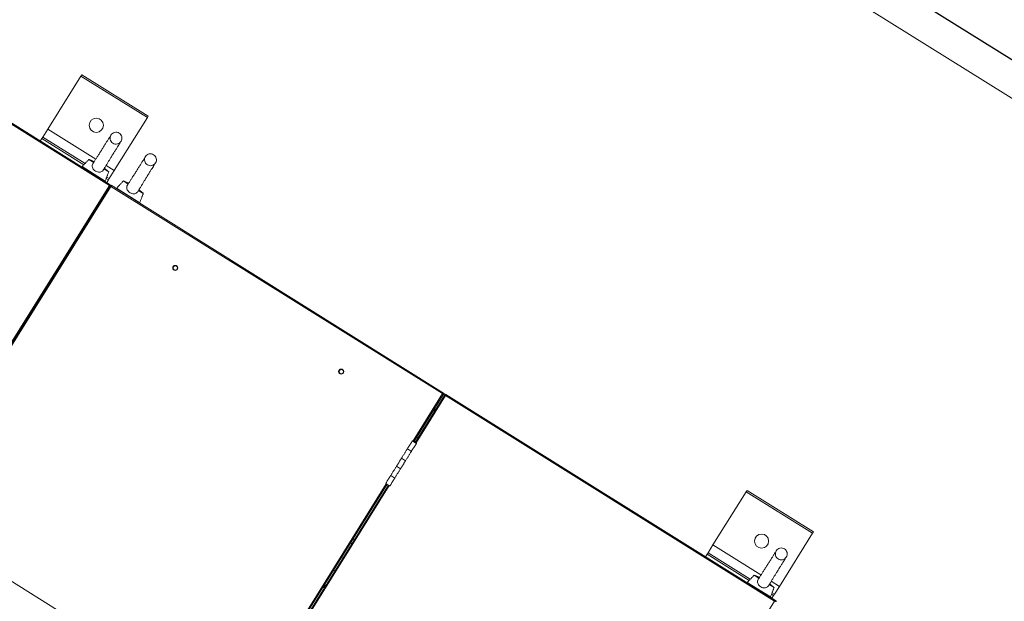
# Model space of a CAD drawing. Extents: x 136034 to 236954, y -2072984 to -2001704.
# Drawn here: x 186376 to 187633, y -2026966 to -2026223 of the extents above; entities that cross this region are included whole.
import ezdxf

# ---------------------------------------------------------------- set-up
doc = ezdxf.new("R2010")
doc.units = 0
doc.header["$LTSCALE"] = 1000
doc.layers.get('0').update_dxf_attribs({"color": 9, "lineweight": 13})
for name, color, linetype, lineweight in [('A-FURN-FIXED', 9, 'Continuous', 13), ('A-OVLK-XTHIN', 9, 'Continuous', 13), ('A-WALL', 9, 'Continuous', 13), ('ACS_COM', 2, 'Continuous', 20)]:
    doc.layers.add(name, color=color, linetype=linetype, lineweight=lineweight)
doc.layers.add('PIPE-空冷供水', color=122, linetype='Continuous')
doc.styles.get("Standard").update_dxf_attribs({"font": 'arial.ttf'})

# ---------------------------------------------------------------- blocks, each defined once
blk = doc.blocks.new('adgag5ag')
at = {"layer": 'A-FURN-FIXED', "ltscale": 5}
blk.add_lwpolyline([(234995.5, 513642.3), (211468.1, 543990.7), (228381, 557102.3), (251908.4, 526753.9)], close=True, dxfattribs=at)
at = {"layer": 'A-FURN-FIXED'}
blk.add_lwpolyline([(235208.7, 515326), (213151.8, 543777.5), (228167.9, 555418.7), (250224.8, 526967.1), (235208.7, 515326)], dxfattribs=at)
at = {"layer": 'A-OVLK-XTHIN', "oblique": 0, "width": 0.8, "flags": 9}
for tag in ['XSIZE', 'YSIZE']:
    blk.add_attdef(tag, (231762.5, 535357.2), '', height=0.5, rotation=307.7844, dxfattribs=at)
blk = doc.blocks.new('喷射空调机组')
at = {"color": 2}
for p, q in [((291750.3, -2024466.1), (289419.4, -2023009.6)), ((291751.5, -2024465.4), (289419.5, -2023008.2)), ((291714, -2024326.5), (291671.6, -2024394.3)), ((291715.1, -2024324.8), (291714, -2024326.5)), ((291798.8, -2024379.4), (291714, -2024326.5)), ((291799.9, -2024377.7), (291715.1, -2024324.8)), ((291798.8, -2024379.4), (291756.4, -2024447.3)), ((291799.9, -2024377.7), (291798.8, -2024379.4)), ((291671.6, -2024394.3), (291665.2, -2024404.5)), ((291732.9, -2024432.6), (291671.6, -2024394.3)), ((291664.2, -2024406.2), (291662.1, -2024409.6)), ((291665.2, -2024404.5), (291664.2, -2024406.2)), ((291717.8, -2024439.7), (291664.2, -2024406.2)), ((291719.2, -2024438.2), (291665.2, -2024404.5)), ((291715.4, -2024442.2), (291745, -2024460.7)), ((291730.3, -2024436.8), (291724.1, -2024433)), ((291756.4, -2024447.3), (291746, -2024440.8)), ((291749.5, -2024448.9), (291743.3, -2024445)), ((291750, -2024457.5), (291747, -2024455.6)), ((291756.4, -2024447.3), (291750, -2024457.5)), ((291419.3, -2024995.8), (291750.3, -2024466.1)), ((291420, -2024997), (291751.7, -2024466.2)), ((291751.7, -2024466.2), (291420, -2024997)), ((291752.3, -2024467.4), (291421.4, -2024997.1)), ((291749, -2024459.2), (291746.3, -2024457.5)), ((291749, -2024459.2), (291746.9, -2024462.6)), ((291750, -2024457.5), (291749, -2024459.2)), ((291751.5, -2024465.4), (291751.2, -2024465.9)), ((291751.7, -2024466.2), (291751.2, -2024466)), ((291751.7, -2024466.2), (291752.1, -2024466.5)), ((291752.4, -2024466), (291752.2, -2024466.5)), ((292176, -2024732.1), (291752.3, -2024467.4)), ((292177.2, -2024731.4), (291752.4, -2024466)), ((291759.5, -2024469.7), (291789.1, -2024488.3)), ((291774.4, -2024464.4), (291768.2, -2024460.5)), ((291793.6, -2024476.4), (291787.4, -2024472.6)), ((292138.3, -2024792.5), (292176, -2024732.1)), ((292139.6, -2024792.7), (292177.4, -2024732.2)), ((292179.1, -2024733.3), (292141.3, -2024793.8)), ((292177.2, -2024731.4), (292176.9, -2024731.9)), ((292177.4, -2024732.2), (292176.9, -2024732)), ((292177, -2024732.8), (292178.7, -2024733.9)), ((292177.2, -2024731.4), (292179.9, -2024733.1)), ((292179.1, -2024733.3), (292179.5, -2024733.6)), ((292179.9, -2024733.1), (292179.6, -2024733.5)), ((292601.2, -2024996.4), (292179.9, -2024733.1)), ((292179.8, -2024734.5), (292142, -2024794.9)), ((292600, -2024997.1), (292179.8, -2024734.5)), ((292163.9, -2024753.8), (292165.6, -2024754.9)), ((292166.1, -2024754), (292164.4, -2024753)), ((292166.4, -2024753.6), (292164.7, -2024752.5)), ((292166.4, -2024753.6), (292164.7, -2024752.5)), ((292165, -2024752.1), (292166.7, -2024753.2)), ((292165.6, -2024751.1), (292167.3, -2024752.1)), ((292137.2, -2024792.5), (292142.4, -2024795.8)), ((292142.7, -2024787.7), (292144.4, -2024788.8)), ((292130.9, -2024802.7), (292136, -2024806)), ((292136, -2024806), (292130.9, -2024802.7)), ((292128.6, -2024817.8), (292123.4, -2024814.6)), ((292123.4, -2024814.6), (292128.6, -2024817.8)), ((292117.1, -2024824.8), (292122.2, -2024828)), ((292122.2, -2024828), (292117.1, -2024824.8)), ((292103.3, -2024846.8), (292108.5, -2024850.1)), ((292114.8, -2024839.9), (292109.7, -2024836.6)), ((292109.7, -2024836.6), (292114.8, -2024839.9)), ((291912, -2025154.6), (292104, -2024847.3)), ((291913.3, -2025154.8), (292105.1, -2024847.9)), ((292106.8, -2024849), (291915, -2025155.9)), ((292107.8, -2024849.6), (291915.8, -2025157)), ((292563.7, -2024857.4), (292521.3, -2024925.3)), ((292564.8, -2024855.7), (292563.7, -2024857.4)), ((292648.5, -2024910.4), (292563.7, -2024857.4)), ((292649.6, -2024908.7), (292564.8, -2024855.7)), ((292649.6, -2024908.7), (292648.5, -2024910.4)), ((292058.7, -2024922.1), (292060, -2024923.8)), ((292061.6, -2024917.5), (292062.9, -2024919.2)), ((292061.7, -2024917.7), (292061.8, -2024917.2)), ((292648.5, -2024910.4), (292606.1, -2024978.3)), ((292059.9, -2024924), (292060, -2024923.7)), ((292521.3, -2024925.3), (292515, -2024935.5)), ((292582.6, -2024963.6), (292521.3, -2024925.3)), ((292049, -2024941.5), (292047.3, -2024940.4)), ((292513.9, -2024937.1), (292511.8, -2024940.5)), ((292515, -2024935.5), (292513.9, -2024937.1)), ((292567.5, -2024970.6), (292513.9, -2024937.1)), ((292568.9, -2024969.2), (292515, -2024935.5)), ((292038.4, -2024958.4), (292036.7, -2024957.4)), ((292580, -2024967.8), (292573.8, -2024964)), ((292606.1, -2024978.3), (292595.7, -2024971.8)), ((292565.1, -2024973.2), (292594.8, -2024991.7)), ((292599.3, -2024979.9), (292593.1, -2024976)), ((292606.1, -2024978.3), (292599.8, -2024988.4)), ((292269, -2025526.7), (292600, -2024997.1)), ((292598.7, -2024990.1), (292596, -2024988.4)), ((292598.7, -2024990.1), (292596.6, -2024993.5)), ((292599.8, -2024988.4), (292596.7, -2024986.5)), ((292599.8, -2024988.4), (292598.7, -2024990.1)), ((292601.2, -2024996.4), (292600.9, -2024996.8)), ((292601.4, -2024997.2), (292601, -2024996.9)), ((292601, -2024997.8), (292601.4, -2024997.2))]:
    blk.add_line(p, q, dxfattribs=at)
at = {"color": 2, "flags": 128}
blk.add_lwpolyline([(292022.2, -2024980.5), (292023.9, -2024979.1), (292027.5, -2024975.9)], dxfattribs=at)
at = {"color": 2}
for centre, radius in [((291733.6, -2024389.4), 9), ((291834.4, -2024571.5), 3.25), ((291834.4, -2024571.5), 2.75), ((292046.4, -2024704), 3.25), ((292046.4, -2024704), 2.75), ((292583.4, -2024920.4), 9)]:
    blk.add_circle(centre, radius, dxfattribs=at)
for centre, radius, start, end in [((291715.8, -2024442.5), 0.5, 136.6901, 238), ((291744.6, -2024460.5), 0.5, 238, 339.3099), ((291759.9, -2024470.1), 0.5, 136.6901, 238), ((291788.7, -2024488.1), 0.5, 238, 339.3099), ((292138.1, -2024796.8), 4.35, 14.3972, 101.6028), ((292565.5, -2024973.5), 0.5, 136.6901, 238), ((292594.3, -2024991.5), 0.5, 238, 339.3099)]:
    blk.add_arc(centre, radius, start, end, dxfattribs=at)
for points, knots in [([(291751.1, -2024404), (291751.1, -2024404), (291751, -2024404), (291750.6, -2024404.6), (291750.1, -2024405.4), (291749.2, -2024406.8), (291748.3, -2024408.2), (291747, -2024410.3), (291745.3, -2024413.1), (291743, -2024416.7), (291740.7, -2024420.4), (291738.3, -2024424.2), (291735.9, -2024427.9), (291733.7, -2024431.3), (291731.7, -2024434.4), (291730.2, -2024436.7), (291729.7, -2024437.5), (291729.6, -2024437.6)], [0, 0, 0, 0, 0.024864, 0.057065, 0.118972, 0.175047, 0.225237, 0.270689, 0.359469, 0.446444, 0.532922, 0.619263, 0.705621, 0.791545, 0.879411, 0.972261, 1, 1, 1, 1]), ([(291751.3, -2024407.5), (291751.2, -2024406.5), (291751, -2024404.5), (291752.1, -2024401.7), (291754.2, -2024399.5), (291757, -2024398.2), (291760, -2024398.1), (291762.8, -2024399.2), (291765.1, -2024401.3), (291765.8, -2024403.2), (291766.1, -2024404.1)], [0, 0, 0, 0, 0.124899, 0.249653, 0.374331, 0.499008, 0.62376, 0.748658, 0.874323, 1, 1, 1, 1]), ([(291766.1, -2024404.1), (291766.3, -2024405.1), (291766.5, -2024407.1), (291765.3, -2024409.9), (291763.3, -2024412.2), (291760.5, -2024413.4), (291757.5, -2024413.5), (291754.6, -2024412.4), (291752.3, -2024410.4), (291751.7, -2024408.5), (291751.3, -2024407.5)], [0, 0, 0, 0, 0.124899, 0.249653, 0.374331, 0.499008, 0.62376, 0.748658, 0.874323, 1, 1, 1, 1]), ([(291743, -2024445.8), (291743, -2024445.8), (291743.2, -2024445.5), (291743.8, -2024444.5), (291744.7, -2024442.9), (291746.1, -2024440.7), (291747.8, -2024437.9), (291749.8, -2024434.6), (291751.9, -2024431.2), (291754.1, -2024427.6), (291756.5, -2024423.7), (291758.7, -2024420.1), (291760.7, -2024416.9), (291762, -2024414.8), (291762.7, -2024413.8), (291762.8, -2024413.6), (291762.8, -2024413.6), (291762.7, -2024413.6)], [0, 0, 0, 0, 0.000474, 0.06434, 0.12401, 0.179634, 0.279895, 0.366469, 0.44652, 0.54131, 0.644287, 0.74486, 0.842765, 0.93928, 0.963138, 0.987376, 1, 1, 1, 1]), ([(291762.7, -2024413.8), (291762.7, -2024413.7), (291763.1, -2024413.2), (291763.4, -2024412.6), (291763.7, -2024412.1), (291763.8, -2024411.9), (291763.7, -2024411.9), (291763.7, -2024411.9)], [0, 0, 0, 0, 0.0566991, 0.5256977, 0.7759736, 0.9974453, 1, 1, 1, 1]), ([(291795.2, -2024431.5), (291795.2, -2024431.5), (291795.1, -2024431.6), (291794.7, -2024432.1), (291794.2, -2024433), (291793.3, -2024434.3), (291792.4, -2024435.8), (291791.1, -2024437.9), (291789.4, -2024440.6), (291787.1, -2024444.2), (291784.8, -2024448), (291782.4, -2024451.8), (291780, -2024455.4), (291777.8, -2024458.9), (291775.8, -2024462), (291774.3, -2024464.2), (291773.8, -2024465), (291773.7, -2024465.2)], [0, 0, 0, 0, 0.024864, 0.057065, 0.118972, 0.175047, 0.225237, 0.270689, 0.359469, 0.446444, 0.532922, 0.619263, 0.705621, 0.791545, 0.879411, 0.972261, 1, 1, 1, 1]), ([(291795.4, -2024435.1), (291795.3, -2024434.1), (291795.1, -2024432.1), (291796.2, -2024429.2), (291798.3, -2024427), (291801.1, -2024425.8), (291804.1, -2024425.7), (291806.9, -2024426.8), (291809.2, -2024428.8), (291809.9, -2024430.7), (291810.2, -2024431.7)], [0, 0, 0, 0, 0.124899, 0.249653, 0.374331, 0.499008, 0.62376, 0.748658, 0.874323, 1, 1, 1, 1]), ([(291810.2, -2024431.7), (291810.3, -2024432.7), (291810.6, -2024434.6), (291809.4, -2024437.5), (291807.4, -2024439.7), (291804.6, -2024441), (291801.6, -2024441.1), (291798.7, -2024440), (291796.4, -2024437.9), (291795.8, -2024436), (291795.4, -2024435.1)], [0, 0, 0, 0, 0.124899, 0.249653, 0.374331, 0.499008, 0.62376, 0.748658, 0.874323, 1, 1, 1, 1]), ([(291742.9, -2024445.8), (291742.7, -2024446.2), (291742.1, -2024447.3), (291740.6, -2024448.6), (291738.5, -2024449.3), (291736.2, -2024449.4), (291733.8, -2024448.7), (291731.4, -2024447.3), (291729.6, -2024445.3), (291728.5, -2024443.1), (291728.3, -2024440.7), (291728.8, -2024438.8), (291729.5, -2024437.9), (291729.7, -2024437.7)], [0, 0, 0, 0, 0.058175, 0.152772, 0.241604, 0.337558, 0.442402, 0.549259, 0.653798, 0.760479, 0.866055, 0.961981, 1, 1, 1, 1]), ([(291787.1, -2024473.4), (291787.1, -2024473.4), (291787.3, -2024473), (291787.9, -2024472), (291788.8, -2024470.4), (291790.2, -2024468.2), (291791.9, -2024465.4), (291793.9, -2024462.1), (291795.9, -2024458.8), (291798.2, -2024455.1), (291800.6, -2024451.3), (291802.8, -2024447.6), (291804.8, -2024444.5), (291806.1, -2024442.4), (291806.8, -2024441.4), (291806.9, -2024441.1), (291806.9, -2024441.1), (291806.8, -2024441.1)], [0, 0, 0, 0, 0.000474, 0.06434, 0.12401, 0.179634, 0.279895, 0.366469, 0.44652, 0.54131, 0.644287, 0.74486, 0.842765, 0.93928, 0.963138, 0.987376, 1, 1, 1, 1]), ([(291806.8, -2024441.3), (291806.8, -2024441.3), (291807.2, -2024440.7), (291807.5, -2024440.2), (291807.8, -2024439.6), (291807.9, -2024439.4), (291807.8, -2024439.5), (291807.8, -2024439.5)], [0, 0, 0, 0, 0.0566991, 0.5256977, 0.7759736, 0.9974453, 1, 1, 1, 1]), ([(291751.5, -2024465.4), (291751.4, -2024465.4), (291751.3, -2024465.4), (291751.1, -2024465.5), (291750.8, -2024465.7), (291750.5, -2024465.9), (291750.3, -2024466.1), (291750.3, -2024466.1)], [0, 0, 0, 0, 0.226986, 0.454033, 0.681081, 0.908128, 1, 1, 1, 1]), ([(291751.2, -2024465.9), (291751.2, -2024465.8), (291751, -2024465.8), (291750.8, -2024465.8), (291750.5, -2024466), (291750.4, -2024466.1), (291750.3, -2024466.1)], [0, 0, 0, 0, 0.247978, 0.496063, 0.744148, 1, 1, 1, 1]), ([(291750.3, -2024466.1), (291750.4, -2024466.1), (291750.6, -2024466.1), (291750.9, -2024466.1), (291751.1, -2024466.1), (291751.2, -2024466), (291751.2, -2024466)], [0, 0, 0, 0, 0.247978, 0.496063, 0.744148, 1, 1, 1, 1]), ([(291750.3, -2024466.1), (291750.4, -2024466.2), (291750.7, -2024466.2), (291751.1, -2024466.3), (291751.4, -2024466.3), (291751.6, -2024466.3), (291751.6, -2024466.2), (291751.7, -2024466.2)], [0, 0, 0, 0, 0.226986, 0.454033, 0.681081, 0.908128, 1, 1, 1, 1]), ([(291751, -2024465.8), (291751, -2024465.8), (291750.9, -2024465.9), (291750.9, -2024466), (291750.9, -2024466.1)], [0, 0, 0, 0, 0.1346962, 1, 1, 1, 1]), ([(291751, -2024466.1), (291751, -2024466), (291751, -2024466), (291751, -2024465.9), (291750.9, -2024465.9)], [0, 0, 0, 0, 0.651886, 1, 1, 1, 1]), ([(291751.5, -2024466.1), (291751.5, -2024466), (291751.5, -2024465.9), (291751.4, -2024465.7), (291751.4, -2024465.6)], [0, 0, 0, 0, 0.32527, 1, 1, 1, 1]), ([(291751.7, -2024466.2), (291751.6, -2024466.3), (291751.6, -2024466.4), (291751.7, -2024466.6), (291751.9, -2024466.9), (291752.2, -2024467.2), (291752.3, -2024467.4), (291752.3, -2024467.4)], [0, 0, 0, 0, 0.226986, 0.454033, 0.681081, 0.908128, 1, 1, 1, 1]), ([(291752.3, -2024466.2), (291752.3, -2024466.2), (291752.1, -2024466.2), (291751.9, -2024466.3), (291751.8, -2024466.3)], [0, 0, 0, 0, 0.32527, 1, 1, 1, 1]), ([(291752.1, -2024466.5), (291752.1, -2024466.5), (291752, -2024466.6), (291752.1, -2024466.9), (291752.2, -2024467.1), (291752.3, -2024467.3), (291752.3, -2024467.4)], [0, 0, 0, 0, 0.247978, 0.496063, 0.744148, 1, 1, 1, 1]), ([(291752.3, -2024466.7), (291752.2, -2024466.7), (291752.2, -2024466.7), (291752.1, -2024466.8), (291752, -2024466.8)], [0, 0, 0, 0, 0.294841, 1, 1, 1, 1]), ([(291752.1, -2024466.9), (291752.1, -2024466.8), (291752.2, -2024466.8), (291752.3, -2024466.7), (291752.3, -2024466.7)], [0, 0, 0, 0, 0.301029, 1, 1, 1, 1]), ([(291752.3, -2024467.4), (291752.4, -2024467.3), (291752.4, -2024467.1), (291752.3, -2024466.8), (291752.3, -2024466.6), (291752.2, -2024466.5), (291752.2, -2024466.5)], [0, 0, 0, 0, 0.247978, 0.496063, 0.744148, 1, 1, 1, 1]), ([(291752.3, -2024467.4), (291752.4, -2024467.3), (291752.5, -2024467), (291752.5, -2024466.6), (291752.5, -2024466.3), (291752.5, -2024466.1), (291752.5, -2024466), (291752.4, -2024466)], [0, 0, 0, 0, 0.226986, 0.454033, 0.681081, 0.908128, 1, 1, 1, 1]), ([(291787, -2024473.3), (291786.8, -2024473.8), (291786.2, -2024474.9), (291784.7, -2024476.1), (291782.6, -2024476.9), (291780.3, -2024476.9), (291777.9, -2024476.2), (291775.5, -2024474.8), (291773.7, -2024472.9), (291772.6, -2024470.6), (291772.4, -2024468.2), (291772.9, -2024466.4), (291773.6, -2024465.5), (291773.8, -2024465.2)], [0, 0, 0, 0, 0.058175, 0.152772, 0.241604, 0.337558, 0.442402, 0.549259, 0.653798, 0.760479, 0.866055, 0.961981, 1, 1, 1, 1]), ([(292177.2, -2024731.4), (292177.1, -2024731.4), (292177, -2024731.4), (292176.8, -2024731.5), (292176.5, -2024731.7), (292176.2, -2024732), (292176, -2024732.1), (292176, -2024732.1)], [0, 0, 0, 0, 0.226986, 0.454033, 0.681081, 0.908128, 1, 1, 1, 1]), ([(292176.9, -2024731.9), (292176.9, -2024731.9), (292176.8, -2024731.8), (292176.5, -2024731.9), (292176.3, -2024732), (292176.1, -2024732.1), (292176, -2024732.1)], [0, 0, 0, 0, 0.247978, 0.496063, 0.744148, 1, 1, 1, 1]), ([(292176, -2024732.1), (292176.1, -2024732.1), (292176.3, -2024732.2), (292176.6, -2024732.1), (292176.8, -2024732.1), (292176.9, -2024732), (292176.9, -2024732)], [0, 0, 0, 0, 0.247978, 0.496063, 0.744148, 1, 1, 1, 1]), ([(292176, -2024732.1), (292176.1, -2024732.2), (292176.4, -2024732.3), (292176.8, -2024732.3), (292177.1, -2024732.3), (292177.3, -2024732.3), (292177.4, -2024732.3), (292177.4, -2024732.2)], [0, 0, 0, 0, 0.226986, 0.454033, 0.681081, 0.908128, 1, 1, 1, 1]), ([(292179.1, -2024733.3), (292179.1, -2024733.3), (292179, -2024733.4), (292179.1, -2024733.7), (292179.4, -2024734), (292179.6, -2024734.3), (292179.7, -2024734.5), (292179.8, -2024734.5)], [0, 0, 0, 0, 0.226986, 0.454033, 0.681081, 0.908128, 1, 1, 1, 1]), ([(292179.5, -2024733.6), (292179.5, -2024733.6), (292179.4, -2024733.7), (292179.5, -2024733.9), (292179.6, -2024734.2), (292179.7, -2024734.4), (292179.8, -2024734.5)], [0, 0, 0, 0, 0.247978, 0.496063, 0.744148, 1, 1, 1, 1]), ([(292179.8, -2024734.5), (292179.8, -2024734.4), (292179.8, -2024734.2), (292179.8, -2024733.9), (292179.7, -2024733.7), (292179.6, -2024733.6), (292179.6, -2024733.5)], [0, 0, 0, 0, 0.247978, 0.496063, 0.744148, 1, 1, 1, 1]), ([(292179.8, -2024734.5), (292179.8, -2024734.4), (292179.9, -2024734.1), (292179.9, -2024733.7), (292180, -2024733.3), (292179.9, -2024733.2), (292179.9, -2024733.1), (292179.9, -2024733.1)], [0, 0, 0, 0, 0.226986, 0.454033, 0.681081, 0.908128, 1, 1, 1, 1]), ([(292600.8, -2024935), (292600.8, -2024935), (292600.7, -2024935), (292600.4, -2024935.5), (292599.8, -2024936.4), (292599, -2024937.7), (292598.1, -2024939.2), (292596.8, -2024941.3), (292595, -2024944.1), (292592.8, -2024947.7), (292590.4, -2024951.4), (292588, -2024955.2), (292585.7, -2024958.8), (292583.5, -2024962.3), (292581.5, -2024965.4), (292580, -2024967.7), (292579.5, -2024968.4), (292579.4, -2024968.6)], [0, 0, 0, 0, 0.024864, 0.057065, 0.118972, 0.175047, 0.225237, 0.270689, 0.359469, 0.446444, 0.532922, 0.619263, 0.705621, 0.791545, 0.879411, 0.972261, 1, 1, 1, 1]), ([(292601.1, -2024938.5), (292601, -2024937.5), (292600.7, -2024935.5), (292601.9, -2024932.7), (292603.9, -2024930.5), (292606.7, -2024929.2), (292609.7, -2024929.1), (292612.6, -2024930.2), (292614.9, -2024932.2), (292615.5, -2024934.1), (292615.9, -2024935.1)], [0, 0, 0, 0, 0.124899, 0.249653, 0.374331, 0.499008, 0.62376, 0.748658, 0.874323, 1, 1, 1, 1]), ([(292615.9, -2024935.1), (292616, -2024936.1), (292616.2, -2024938.1), (292615.1, -2024940.9), (292613, -2024943.1), (292610.3, -2024944.4), (292607.2, -2024944.5), (292604.4, -2024943.4), (292602.1, -2024941.4), (292601.4, -2024939.5), (292601.1, -2024938.5)], [0, 0, 0, 0, 0.1248992, 0.2496526, 0.3743307, 0.4990083, 0.6237605, 0.7486576, 0.8743233, 1, 1, 1, 1]), ([(292592.7, -2024976.8), (292592.7, -2024976.8), (292592.9, -2024976.4), (292593.5, -2024975.4), (292594.5, -2024973.9), (292595.8, -2024971.6), (292597.5, -2024968.9), (292599.5, -2024965.5), (292601.6, -2024962.2), (292603.8, -2024958.5), (292606.2, -2024954.7), (292608.5, -2024951.1), (292610.4, -2024947.9), (292611.8, -2024945.8), (292612.4, -2024944.8), (292612.5, -2024944.5), (292612.5, -2024944.5), (292612.5, -2024944.5)], [0, 0, 0, 0, 0.000474, 0.06434, 0.12401, 0.179634, 0.279895, 0.366469, 0.44652, 0.54131, 0.644287, 0.74486, 0.842765, 0.93928, 0.963138, 0.987376, 1, 1, 1, 1]), ([(292612.4, -2024944.7), (292612.5, -2024944.7), (292612.8, -2024944.1), (292613.1, -2024943.6), (292613.4, -2024943.1), (292613.5, -2024942.9), (292613.5, -2024942.9), (292613.5, -2024942.9)], [0, 0, 0, 0, 0.056699, 0.525698, 0.775974, 0.997445, 1, 1, 1, 1]), ([(292592.6, -2024976.8), (292592.4, -2024977.2), (292591.8, -2024978.3), (292590.3, -2024979.5), (292588.3, -2024980.3), (292586, -2024980.3), (292583.5, -2024979.6), (292581.2, -2024978.3), (292579.4, -2024976.3), (292578.2, -2024974.1), (292578, -2024971.7), (292578.6, -2024969.8), (292579.2, -2024968.9), (292579.4, -2024968.7)], [0, 0, 0, 0, 0.058175, 0.152772, 0.241604, 0.337558, 0.442402, 0.549259, 0.653798, 0.760479, 0.866055, 0.961981, 1, 1, 1, 1]), ([(292601.2, -2024996.4), (292601.2, -2024996.4), (292601.1, -2024996.4), (292600.8, -2024996.5), (292600.5, -2024996.7), (292600.2, -2024996.9), (292600, -2024997.1), (292600, -2024997.1)], [0, 0, 0, 0, 0.226986, 0.454033, 0.681081, 0.908128, 1, 1, 1, 1]), ([(292600.9, -2024996.8), (292600.9, -2024996.8), (292600.8, -2024996.8), (292600.6, -2024996.8), (292600.3, -2024996.9), (292600.1, -2024997.1), (292600, -2024997.1)], [0, 0, 0, 0, 0.2479782, 0.4960629, 0.7441481, 1, 1, 1, 1]), ([(292600, -2024997.1), (292600.1, -2024997.1), (292600.3, -2024997.1), (292600.6, -2024997.1), (292600.9, -2024997.1), (292600.9, -2024997), (292601, -2024996.9)], [0, 0, 0, 0, 0.247978, 0.496063, 0.744148, 1, 1, 1, 1]), ([(292600, -2024997.1), (292600.1, -2024997.1), (292600.4, -2024997.2), (292600.9, -2024997.3), (292601.2, -2024997.3), (292601.3, -2024997.3), (292601.4, -2024997.2), (292601.4, -2024997.2)], [0, 0, 0, 0, 0.226986, 0.454033, 0.681081, 0.908128, 1, 1, 1, 1]), ([(292600.7, -2024996.8), (292600.7, -2024996.8), (292600.7, -2024996.9), (292600.7, -2024997), (292600.6, -2024997.1)], [0, 0, 0, 0, 0.170454, 1, 1, 1, 1]), ([(292600.7, -2024997.1), (292600.7, -2024997), (292600.7, -2024997), (292600.7, -2024996.9), (292600.7, -2024996.9)], [0, 0, 0, 0, 0.68108, 1, 1, 1, 1]), ([(292601.2, -2024997.1), (292601.2, -2024997), (292601.2, -2024996.9), (292601.2, -2024996.7), (292601.1, -2024996.6)], [0, 0, 0, 0, 0.32527, 1, 1, 1, 1])]:
    blk.add_open_spline(points, degree=3, knots=knots, dxfattribs=at)
for points, degree in [([(291724.1, -2024433), (291715.4, -2024442.2)], 1), ([(291730.7, -2024436), (291724.1, -2024433)], 1), ([(291749.5, -2024448.9), (291743.9, -2024444.2)], 1), ([(291745, -2024460.7), (291749.5, -2024448.9)], 1), ([(291768.2, -2024460.5), (291759.5, -2024469.7)], 1), ([(291774.8, -2024463.5), (291768.2, -2024460.5)], 1), ([(291793.6, -2024476.4), (291788, -2024471.8)], 1), ([(291789.1, -2024488.3), (291793.6, -2024476.4)], 1), ([(292137.2, -2024792.5), (292130.9, -2024802.7)], 1), ([(292136, -2024806), (292142.4, -2024795.8)], 1), ([(292130.9, -2024802.7), (292123.4, -2024814.6)], 1), ([(292128.6, -2024817.8), (292136, -2024806)], 1), ([(292123.4, -2024814.6), (292117.1, -2024824.8)], 1), ([(292122.2, -2024828), (292128.6, -2024817.8)], 1), ([(292117.1, -2024824.8), (292109.7, -2024836.6)], 1), ([(292114.8, -2024839.9), (292122.2, -2024828)], 1), ([(292109.7, -2024836.6), (292103.3, -2024846.8)], 1), ([(292108.5, -2024850.1), (292114.8, -2024839.9)], 1), ([(292573.8, -2024964), (292565.1, -2024973.2)], 1), ([(292580.5, -2024966.9), (292573.8, -2024964)], 1), ([(292599.3, -2024979.9), (292593.7, -2024975.2)], 1), ([(292594.8, -2024991.7), (292599.3, -2024979.9)], 1), ([(292602.7, -2024997.3), (292602.6, -2024997.3), (292602.3, -2024997.1), (292601.8, -2024997.2), (292601.4, -2024997.4), (292601.2, -2024997.6), (292601.1, -2024997.7)], 3)]:
    blk.add_open_spline(points, degree=degree, dxfattribs=at)

msp = doc.modelspace()

# ---------------------------------------------------------------- hatches: boundary and pattern name
h = msp.add_hatch()
h.set_pattern_fill('ANSI31', color=256, scale=100)
h.paths.add_polyline_path([(164148.2, -2041298.7), (162279.1, -2044267.2), (166958.3, -2047181.8), (167155.3, -2046842.6), (167250.9, -2046902.3), (169321.8, -2043588.2), (167795.3, -2042634.3), (167371.4, -2043312.8)])
h.paths.add_polyline_path([(192611, -2055193), (189847.5, -2059615.5), (190097.3, -2060697.3), (192955.4, -2059983.4), (192829.7, -2059914.2), (194900.8, -2056623.8)])
edge = h.paths.add_edge_path()
edge.add_line((161874.3, -2023024.9), (160458.5, -2025314.7))
edge.add_line((160458.5, -2025314.7), (165927.6, -2028732.1))
edge.add_line((165927.6, -2028732.1), (167355, -2026447.7))
edge.add_line((167355, -2026447.7), (161875.1, -2023023.5))

# ---------------------------------------------------------------- linework, layer by layer
at = {"layer": 'PIPE-空冷供水', "linetype": 'Continuous'}
msp.add_line((187372.5, -2026105.3), (194123.2, -2030311.7), dxfattribs=at)

# ---------------------------------------------------------------- block references
at = {"layer": 'A-WALL', "rotation": 200.2156051114624}
msp.add_blockref('adgag5ag', (220292.7, -1456633.2), dxfattribs=at)
at = {"layer": 'ACS_COM'}
msp.add_blockref('喷射空调机组', (-105260.2, -1968.4), dxfattribs=at)

doc.saveas('drawing.dxf')
